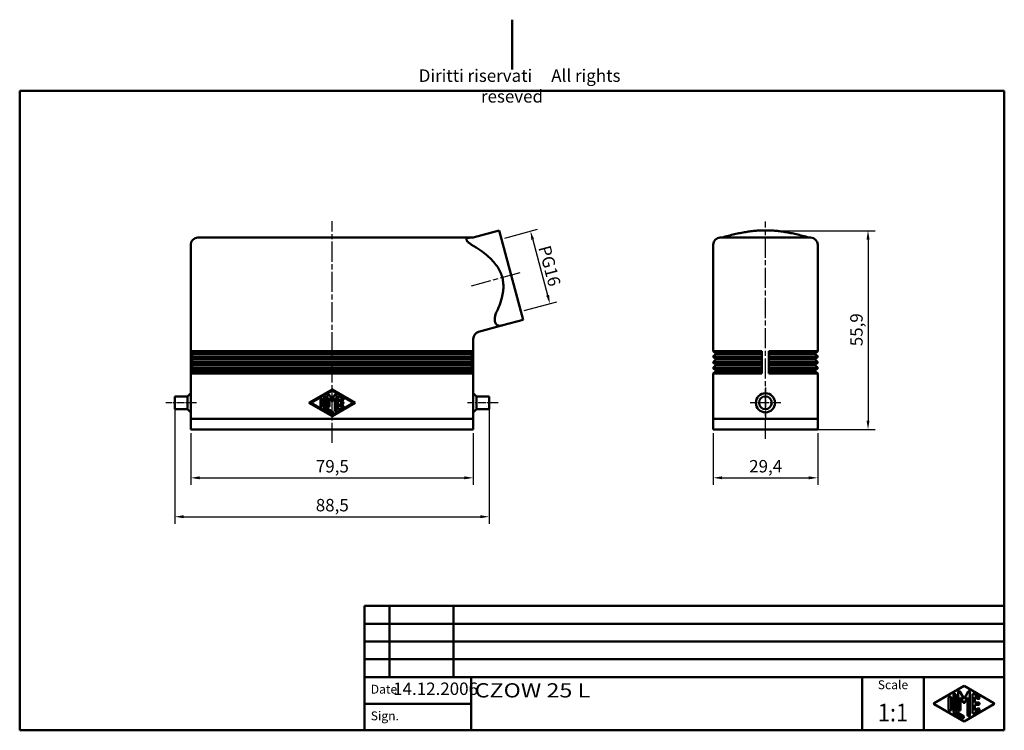
# Model space of a CAD drawing. Extents: x 10 to 287, y 10 to 210.
import ezdxf
from ezdxf.enums import TextEntityAlignment as Align

# ---------------------------------------------------------------- set-up
doc = ezdxf.new("R2010")
doc.units = 0
doc.linetypes.add('CHAIN', pattern=[0.3543, 0.2362, -0.0295, 0.0591, -0.0295])
doc.linetypes.add('DASH_DOT', pattern=[0.37, 0.24, -0.06, 0.01, -0.06])
for name, color, linetype, lineweight in [('Bemaßungen(TC_020513_DIN)', 7, 'Continuous', 25), ('Mittellinie(TC_020513_DIN)', 7, 'DASH_DOT', 25), ('Mittelpunktmarkierung(TC_020513_DIN)', 7, 'Continuous', 25), ('Schraffur', 179, 'Continuous', 9), ('Sichtbare Kanten(TC_020513_DIN)', 7, 'Continuous', 50), ('Skizziergeometrie(ISO)', 7, 'Continuous', 50), ('Symbole(ISO)', 7, 'Continuous', 25)]:
    doc.layers.add(name, color=color, linetype=linetype, lineweight=lineweight)
doc.styles.add('Aktuell-BSI', font='ARIAL.TTF')
doc.styles.add('Kopie von TC 5 mm', font='ARIAL.TTF', dxfattribs={"width": 1.2})
doc.styles.add('TC 2_5 mm', font='ARIAL.TTF', dxfattribs={"width": 0.9})
doc.styles.add('TC 3_5 mm', font='ARIAL.TTF', dxfattribs={"width": 0.8})
doc.styles.add('TC 5 mm', font='ARIAL.TTF', dxfattribs={"width": 0.9})
doc.dimstyles.new('STANDARD-TC_020513_DIN', dxfattribs={"dimtxt": 3.5, "dimasz": 2.5, "dimexe": 2, "dimexo": 1, "dimgap": 0.8, "dimtad": 1, "dimrnd": 1e-08, "dimzin": 12, "dimtxsty": 'Aktuell-BSI', "dimcen": 0.09, "dimdle": 10, "dimclrd": 7, "dimclre": 7, "dimclrt": 7, "dimadec": 0, "dimazin": 3, "dimtfac": 1, "dimtmove": 0, "dimatfit": 3, "dimfxl": 1, "dimtolj": 1, "dimtzin": 0, "dimlwd": 25, "dimlwe": 25, "dimarcsym": 0})

# ---------------------------------------------------------------- blocks, each defined once
blk = doc.blocks.new('Ränder Ilme Rahmen A4 quer')
at = {"layer": 'Skizziergeometrie(ISO)'}
for p, q in [((148.5, 210), (148.5, 196)), ((10, 10), (10, 190)), ((10, 190), (287, 190)), ((287, 190), (287, 10)), ((10, 10), (287, 10))]:
    blk.add_line(p, q, dxfattribs=at)
at = {"layer": 'Symbole(ISO)', "color": 7, "insert": (148.5, 196), "char_height": 3.5, "attachment_point": 2, "style": 'TC 2_5 mm'}
blk.add_mtext('\\fISOCPEUR|b0|i0;\\H3.5000;    Diritti riservati     All rights reseved', dxfattribs=at)
blk = doc.blocks.new('Schriftfelder Ilme')
at = {"layer": 'Schraffur'}
h = blk.add_hatch(color=7, dxfattribs=at)
edge = h.paths.add_edge_path()
edge.add_arc((184.66, 19.15), 0.333, 0, 180)
edge.add_line((184.32, 19.15), (184.32, 15.85))
edge.add_arc((184.66, 15.85), 0.333, 180, 360)
edge.add_line((184.99, 15.85), (184.99, 19.15))
h = blk.add_hatch(color=7, dxfattribs=at)
edge = h.paths.add_edge_path()
edge.add_line((188.49, 14.02), (186.32, 15.27))
edge.add_line((186.32, 15.27), (186.32, 19.94))
edge.add_arc((185.99, 19.94), 0.333, 0, 180)
edge.add_line((185.66, 19.94), (185.66, 15.27))
edge.add_arc((186.32, 15.27), 0.667, 180, 240.0184)
edge.add_line((185.99, 14.69), (188.16, 13.44))
edge.add_arc((188.32, 13.73), 0.333, 240.0184, 420.0184)
h = blk.add_hatch(color=7, dxfattribs=at)
edge = h.paths.add_edge_path()
edge.add_line((188.66, 18.85), (187.48, 20.89))
edge.add_arc((187.25, 20.75), 0.265, 30, 180)
edge.add_line((186.99, 20.75), (186.99, 15.85))
edge.add_arc((187.32, 15.85), 0.333, 180, 360)
edge.add_line((187.66, 15.85), (187.66, 19.25))
edge.add_line((187.66, 19.25), (188.51, 17.77))
edge.add_arc((188.66, 17.85), 0.167, 210, 330)
edge.add_line((188.8, 17.77), (189.66, 19.25))
edge.add_line((189.66, 19.25), (189.66, 14.29))
edge.add_arc((189.99, 14.29), 0.333, 180, 360)
edge.add_line((190.32, 14.29), (190.32, 20.75))
edge.add_arc((190.06, 20.75), 0.265, 0, 150)
edge.add_line((189.83, 20.89), (188.66, 18.85))
h = blk.add_hatch(color=7, dxfattribs=at)
edge = h.paths.add_edge_path()
edge.add_arc((192.69, 15.85), 0.333, 299.9816, 479.9816)
edge.add_line((192.52, 16.14), (191.66, 15.63))
edge.add_line((191.66, 15.63), (191.66, 17.17))
edge.add_line((191.66, 17.17), (192.69, 17.17))
edge.add_arc((192.69, 17.5), 0.333, 270, 450)
edge.add_line((192.69, 17.83), (191.66, 17.83))
edge.add_line((191.66, 17.83), (191.66, 19.37))
edge.add_line((191.66, 19.37), (192.52, 18.87))
edge.add_arc((192.69, 19.15), 0.333, 240.0184, 420.0184)
edge.add_line((192.86, 19.44), (191.49, 20.23))
edge.add_arc((191.32, 19.94), 0.333, 60.0184, 180)
edge.add_line((190.99, 19.94), (190.99, 15.06))
edge.add_arc((191.32, 15.06), 0.333, 180, 299.9816)
edge.add_line((191.49, 14.77), (192.86, 15.56))
for p, q in [((185.66, 19.94), (185.66, 15.27)), ((186.32, 15.27), (186.32, 19.94)), ((186.99, 20.75), (186.99, 15.85)), ((188.66, 18.85), (187.48, 20.89)), ((189.83, 20.89), (188.66, 18.85)), ((190.32, 14.29), (190.32, 20.75)), ((190.99, 15.06, 10), (190.99, 19.94, 10)), ((191.49, 20.23, 10), (192.86, 19.44, 10)), ((184.32, 15.85, 10), (184.32, 19.15, 10)), ((184.99, 19.15, 10), (184.99, 15.85, 10)), ((187.66, 19.25), (188.51, 17.77)), ((187.66, 15.85), (187.66, 19.25)), ((188.8, 17.77), (189.66, 19.25)), ((189.66, 19.25), (189.66, 14.29)), ((191.66, 19.37, 10), (191.66, 17.83, 10)), ((192.52, 18.87, 10), (191.66, 19.37, 10)), ((191.66, 17.83, 10), (192.69, 17.83, 10)), ((191.66, 17.17, 10), (191.66, 15.63, 10)), ((192.69, 17.17, 10), (191.66, 17.17, 10)), ((185.99, 14.69), (188.16, 13.44)), ((188.49, 14.02), (186.32, 15.27)), ((192.86, 15.56, 10), (191.49, 14.77, 10)), ((191.66, 15.63, 10), (192.52, 16.14, 10))]:
    blk.add_line(p, q)
for centre, radius, start, end in [((184.66, 19.15, 10), 0.333, 0, 180), ((185.99, 19.94), 0.333, 0, 180), ((187.25, 20.75), 0.265, 30, 180), ((190.06, 20.75), 0.265, 0, 150), ((191.32, 19.94, 10), 0.333, 60.0184, 180), ((192.69, 19.15, 10), 0.333, 240.0184, 60.0184), ((188.66, 17.85), 0.167, 210, 330), ((192.69, 17.5, 10), 0.333, 270, 90), ((184.66, 15.85, 10), 0.333, 180, 0), ((186.32, 15.27), 0.667, 180, 240.0184), ((187.32, 15.85), 0.333, 180, 0), ((188.32, 13.73), 0.333, 240.0184, 60.0184), ((189.99, 14.29), 0.333, 180, 0), ((191.32, 15.06, 10), 0.333, 180, 299.9816), ((192.69, 15.85, 10), 0.333, 299.9816, 119.9816)]:
    blk.add_arc(centre, radius, start, end)
at = {"layer": 'Skizziergeometrie(ISO)'}
for p, q in [((19.98, 45), (199.98, 45)), ((19.98, 45), (19.98, 10)), ((26.98, 45), (26.98, 25)), ((44.98, 45), (44.98, 25)), ((19.98, 40), (199.98, 40)), ((19.98, 35), (199.98, 35)), ((19.98, 30), (199.98, 30)), ((19.98, 25), (199.98, 25)), ((49.98, 10), (49.98, 25)), ((159.98, 25), (159.98, 10)), ((177.33, 25), (177.33, 10)), ((180.24, 17.65), (188.66, 22.5)), ((188.66, 22.5), (197.07, 17.65)), ((185.66, 15.27), (185.66, 19.94)), ((186.32, 19.94), (186.32, 15.27)), ((186.99, 15.85), (186.99, 20.75)), ((187.48, 20.89), (188.66, 18.85)), ((189.83, 20.89), (188.66, 18.85)), ((190.32, 14.29), (190.32, 20.75)), ((190.99, 15.06), (190.99, 19.94)), ((191.49, 20.23), (192.86, 19.44)), ((19.98, 17.5), (49.98, 17.5)), ((188.66, 12.5), (180.24, 17.36)), ((184.32, 15.85), (184.32, 19.15)), ((184.99, 19.15), (184.99, 15.85)), ((187.66, 19.25), (187.66, 15.85)), ((188.51, 17.77), (187.66, 19.25)), ((197.07, 17.36), (188.66, 12.5)), ((189.66, 19.25), (188.8, 17.77)), ((189.66, 14.29), (189.66, 19.25)), ((191.66, 19.37), (191.66, 17.83)), ((192.52, 18.87), (191.66, 19.37)), ((191.66, 17.83), (192.69, 17.83)), ((191.66, 17.17), (191.66, 15.63)), ((192.69, 17.17), (191.66, 17.17)), ((188.16, 13.44), (185.99, 14.69)), ((186.32, 15.27), (188.49, 14.02)), ((192.86, 15.56), (191.49, 14.77)), ((191.66, 15.63), (192.52, 16.14))]:
    blk.add_line(p, q, dxfattribs=at)
for centre, radius, start, end in [((184.66, 19.15), 0.333, 0, 180), ((185.99, 19.94), 0.333, 0, 180), ((187.25, 20.75), 0.265, 30, 180), ((190.06, 20.75), 0.265, 0, 150), ((191.32, 19.94), 0.333, 60.0184, 180), ((192.69, 19.15), 0.333, 240.0184, 60.0184), ((180.32, 17.5), 0.167, 119.9816, 240.0184), ((188.66, 17.85), 0.167, 210, 330), ((192.69, 17.5), 0.333, 270, 90), ((196.99, 17.5), 0.167, 299.9816, 60.0184), ((184.66, 15.85), 0.333, 180, 0), ((186.32, 15.27), 0.667, 180, 240.0184), ((187.32, 15.85), 0.333, 180, 0), ((188.32, 13.73), 0.333, 240.0184, 60.0184), ((189.99, 14.29), 0.333, 180, 0), ((191.32, 15.06), 0.333, 180, 299.9816), ((192.69, 15.85), 0.333, 299.9816, 119.9816)]:
    blk.add_arc(centre, radius, start, end, dxfattribs=at)
at = {"layer": 'Symbole(ISO)', "color": 7}
for s, insert, char_height, width, attachment_point, style in [(' Date', (20.98, 21.25), 2.5, 8.9975, 4, 'TC 2_5 mm'), ('14.12.2006', (39.98, 21.25), 3.5, 20.9533, 5, 'TC 3_5 mm'), ('Scale', (168.66, 22.5), 2.5, 17.3406, 5, 'TC 2_5 mm'), (' Sign.', (20.98, 13.75), 2.5, 8.971, 4, 'TC 2_5 mm')]:
    blk.add_mtext(s, dxfattribs=dict(at, insert=insert, char_height=char_height, width=width, attachment_point=attachment_point, style=style))
at = {"layer": 'Symbole(ISO)', "color": 7, "style": 'Kopie von TC 5 mm', "width": 1.2}
blk.add_attdef('BAUTEILNUMMER', text='', height=4, dxfattribs=at).set_placement((50.98, 21.25), align=Align.MIDDLE_LEFT)
at = {"layer": 'Symbole(ISO)', "color": 7, "style": 'TC 5 mm', "width": 0.9}
blk.add_attdef('FirstViewScale', text='', height=5, dxfattribs=at).set_placement((168.66, 15), align=Align.MIDDLE_CENTER)
blk = doc.blocks.new('*D11')
at = {"layer": 'Bemaßungen(TC_020513_DIN)', "color": 7, "linetype": 'Continuous', "lineweight": 25}
for p, q in [((53.61, 101.17), (53.61, 68.12)), ((142.11, 101.17), (142.11, 68.12)), ((56.11, 70.12), (139.61, 70.12))]:
    blk.add_line(p, q, dxfattribs=at)
at = {"layer": 'Bemaßungen(TC_020513_DIN)', "color": 7, "linetype": 'Continuous'}
for points in [[(56.11, 70.53), (56.11, 69.7), (53.61, 70.12)], [(139.61, 70.53), (139.61, 69.7), (142.11, 70.12)]]:
    blk.add_solid(points, dxfattribs=at)
at = {"layer": 'Defpoints', "color": 0, "linetype": 'Continuous'}
for p in [(53.61, 102.17), (142.11, 102.17), (142.11, 70.12)]:
    blk.add_point(p, dxfattribs=at)
at = {"layer": 'Bemaßungen(TC_020513_DIN)', "color": 7, "linetype": 'Continuous', "lineweight": 25, "insert": (93.3, 75.12), "char_height": 3.5, "attachment_point": 1, "style": 'Aktuell-BSI'}
blk.add_mtext('\\A1;88,5', dxfattribs=at)
blk = doc.blocks.new('*D12')
at = {"layer": 'Bemaßungen(TC_020513_DIN)', "color": 7, "linetype": 'Continuous', "lineweight": 25}
for p, q in [((58.11, 93.67), (58.11, 79.06)), ((137.62, 93.67), (137.62, 79.06)), ((60.61, 81.06), (135.12, 81.06))]:
    blk.add_line(p, q, dxfattribs=at)
at = {"layer": 'Bemaßungen(TC_020513_DIN)', "color": 7, "linetype": 'Continuous'}
for points in [[(60.61, 81.48), (60.61, 80.65), (58.11, 81.06)], [(135.12, 81.48), (135.12, 80.65), (137.62, 81.06)]]:
    blk.add_solid(points, dxfattribs=at)
at = {"layer": 'Defpoints', "color": 0, "linetype": 'Continuous'}
for p in [(58.11, 94.67), (137.62, 94.67), (137.62, 81.06)]:
    blk.add_point(p, dxfattribs=at)
at = {"layer": 'Bemaßungen(TC_020513_DIN)', "color": 7, "linetype": 'Continuous', "lineweight": 25, "insert": (93.32, 86.07), "char_height": 3.5, "attachment_point": 1, "style": 'Aktuell-BSI'}
blk.add_mtext('\\A1;79,5', dxfattribs=at)
blk = doc.blocks.new('*D13')
at = {"layer": 'Bemaßungen(TC_020513_DIN)', "color": 7, "linetype": 'Continuous', "lineweight": 25}
for p, q in [((205.09, 93.67), (205.09, 79.06)), ((234.5, 93.67), (234.5, 79.06)), ((207.59, 81.06), (232, 81.06))]:
    blk.add_line(p, q, dxfattribs=at)
at = {"layer": 'Bemaßungen(TC_020513_DIN)', "color": 7, "linetype": 'Continuous'}
for points in [[(207.59, 81.48), (207.59, 80.65), (205.09, 81.06)], [(232, 81.48), (232, 80.65), (234.5, 81.06)]]:
    blk.add_solid(points, dxfattribs=at)
at = {"layer": 'Defpoints', "color": 0, "linetype": 'Continuous'}
for p in [(205.09, 94.67), (234.5, 94.67), (234.5, 81.06)]:
    blk.add_point(p, dxfattribs=at)
at = {"layer": 'Bemaßungen(TC_020513_DIN)', "color": 7, "linetype": 'Continuous', "lineweight": 25, "insert": (215.23, 86.07), "char_height": 3.5, "attachment_point": 1, "style": 'Aktuell-BSI'}
blk.add_mtext('\\A1;29,4', dxfattribs=at)
blk = doc.blocks.new('*D14')
at = {"layer": 'Bemaßungen(TC_020513_DIN)', "color": 7, "linetype": 'Continuous', "lineweight": 25}
for p, q in [((146.48, 148.54), (155.63, 151)), ((154.34, 148.06), (158.53, 132.45)), ((151.96, 128.11), (161.11, 130.56))]:
    blk.add_line(p, q, dxfattribs=at)
at = {"layer": 'Bemaßungen(TC_020513_DIN)', "color": 7, "linetype": 'Continuous'}
for points in [[(154.75, 148.17), (153.94, 147.96), (153.7, 150.48)], [(158.93, 132.56), (158.12, 132.35), (159.17, 130.04)]]:
    blk.add_solid(points, dxfattribs=at)
at = {"layer": 'Defpoints', "color": 0, "linetype": 'Continuous'}
for p in [(145.52, 148.29), (150.99, 127.85), (159.17, 130.04)]:
    blk.add_point(p, dxfattribs=at)
at = {"layer": 'Bemaßungen(TC_020513_DIN)', "color": 7, "linetype": 'Continuous', "lineweight": 25, "insert": (158.99, 147.81), "char_height": 3.5, "attachment_point": 1, "rotation": 285, "style": 'Aktuell-BSI'}
blk.add_mtext('\\A1; PG16', dxfattribs=at)
blk = doc.blocks.new('*D15')
at = {"layer": 'Bemaßungen(TC_020513_DIN)', "color": 7, "linetype": 'Continuous', "lineweight": 25}
for p, q in [((220.8, 150.62), (250.66, 150.62)), ((248.66, 148.12), (248.66, 97.17)), ((231.5, 94.67), (250.66, 94.67))]:
    blk.add_line(p, q, dxfattribs=at)
at = {"layer": 'Bemaßungen(TC_020513_DIN)', "color": 7, "linetype": 'Continuous'}
for points in [[(248.24, 148.12), (249.08, 148.12), (248.66, 150.62)], [(248.24, 97.17), (249.08, 97.17), (248.66, 94.67)]]:
    blk.add_solid(points, dxfattribs=at)
at = {"layer": 'Defpoints', "color": 0, "linetype": 'Continuous'}
for p in [(219.8, 150.62), (230.5, 94.67), (248.66, 94.67)]:
    blk.add_point(p, dxfattribs=at)
at = {"layer": 'Bemaßungen(TC_020513_DIN)', "color": 7, "linetype": 'Continuous', "lineweight": 25, "insert": (243.65, 118.1), "char_height": 3.5, "attachment_point": 1, "rotation": 90, "style": 'Aktuell-BSI'}
blk.add_mtext('\\A1;55,9', dxfattribs=at)

msp = doc.modelspace()

# ---------------------------------------------------------------- linework, layer by layer
at = {"layer": 'Mittellinie(TC_020513_DIN)', "linetype": 'CHAIN', "ltscale": 23.990969}
for p, q in [((97.863, 90.863), (97.863, 153.3)), ((219.798, 92.011), (219.798, 153.168)), ((150.669, 138.713), (136.793, 134.995))]:
    msp.add_line(p, q, dxfattribs=at)
at = {"layer": 'Mittellinie(TC_020513_DIN)', "linetype": 'CHAIN', "ltscale": 9.556284}
for p, q in [((59.713, 102.173), (51.113, 102.173)), ((144.613, 102.173), (136.013, 102.173))]:
    msp.add_line(p, q, dxfattribs=at)
at = {"layer": 'Mittelpunktmarkierung(TC_020513_DIN)', "linetype": 'CHAIN', "ltscale": 9.556284}
for p, q in [((219.798, 106.473), (219.798, 97.873)), ((224.098, 102.173), (215.498, 102.173))]:
    msp.add_line(p, q, dxfattribs=at)
at = {"layer": 'Sichtbare Kanten(TC_020513_DIN)'}
for p, q in [((137.613, 148.673), (144.889, 150.623)), ((151.619, 125.509), (144.889, 150.623)), ((217.517, 150.623), (222.078, 150.623)), ((60.113, 148.673), (62.113, 148.673)), ((136.908, 148.673), (62.113, 148.673)), ((136.908, 148.673), (137.613, 148.673)), ((207.098, 148.673), (209.098, 148.673)), ((230.498, 148.673), (209.098, 148.673)), ((230.498, 148.673), (232.498, 148.673)), ((58.113, 116.723), (58.113, 146.673)), ((205.098, 116.723), (205.098, 146.673)), ((234.498, 116.723), (234.498, 146.673)), ((151.619, 125.509), (145.917, 123.981)), ((139.095, 122.153), (145.917, 123.981)), ((137.613, 120.225), (137.613, 116.723)), ((58.113, 116.723), (58.813, 116.023)), ((58.113, 116.723), (62.113, 116.723)), ((58.113, 116.723), (58.113, 115.223)), ((133.613, 116.723), (62.113, 116.723)), ((133.613, 116.723), (137.613, 116.723)), ((137.613, 116.723), (136.913, 116.023)), ((137.613, 115.223), (137.613, 116.723)), ((205.798, 116.023), (205.098, 116.723)), ((205.098, 116.723), (209.098, 116.723)), ((218.798, 116.723), (209.098, 116.723)), ((218.798, 115.223), (218.798, 116.723)), ((230.498, 116.723), (220.798, 116.723)), ((220.798, 116.723), (220.798, 115.223)), ((230.498, 116.723), (234.498, 116.723)), ((234.498, 116.723), (233.798, 116.023)), ((58.813, 115.923), (58.113, 115.223)), ((58.113, 115.123), (58.113, 115.223)), ((62.113, 115.223), (58.113, 115.223)), ((58.113, 115.123), (58.113, 113.623)), ((58.813, 114.423), (58.113, 115.123)), ((58.113, 115.123), (62.113, 115.123)), ((58.813, 114.323), (58.113, 113.623)), ((58.113, 113.523), (58.113, 113.623)), ((62.113, 113.623), (58.113, 113.623)), ((62.113, 116.023), (58.813, 116.023)), ((58.813, 115.923), (58.813, 116.023)), ((58.813, 115.923), (62.113, 115.923)), ((62.113, 114.423), (58.813, 114.423)), ((58.813, 114.323), (58.813, 114.423)), ((58.813, 114.323), (62.113, 114.323)), ((62.113, 116.023), (133.613, 116.023)), ((133.613, 115.923), (62.113, 115.923)), ((62.113, 115.223), (133.613, 115.223)), ((133.613, 115.123), (62.113, 115.123)), ((62.113, 114.423), (133.613, 114.423)), ((133.613, 114.323), (62.113, 114.323)), ((62.113, 113.623), (133.613, 113.623)), ((136.913, 116.023), (133.613, 116.023)), ((133.613, 115.923), (136.913, 115.923)), ((137.613, 115.223), (133.613, 115.223)), ((133.613, 115.123), (137.613, 115.123)), ((136.913, 114.423), (133.613, 114.423)), ((133.613, 114.323), (136.913, 114.323)), ((137.613, 113.623), (133.613, 113.623)), ((136.913, 115.923), (136.913, 116.023)), ((137.613, 115.223), (136.913, 115.923)), ((136.913, 114.423), (137.613, 115.123)), ((136.913, 114.323), (136.913, 114.423)), ((137.613, 113.623), (136.913, 114.323)), ((137.613, 115.123), (137.613, 115.223)), ((137.613, 113.623), (137.613, 115.123)), ((137.613, 113.523), (137.613, 113.623)), ((205.798, 115.923), (205.098, 115.223)), ((205.098, 115.123), (205.098, 115.223)), ((209.098, 115.223), (205.098, 115.223)), ((205.798, 114.423), (205.098, 115.123)), ((205.098, 115.123), (209.098, 115.123)), ((205.798, 114.323), (205.098, 113.623)), ((205.098, 113.523), (205.098, 113.623)), ((209.098, 113.623), (205.098, 113.623)), ((205.798, 116.023), (209.098, 116.023)), ((205.798, 115.923), (205.798, 116.023)), ((209.098, 115.923), (205.798, 115.923)), ((205.798, 114.423), (209.098, 114.423)), ((205.798, 114.323), (205.798, 114.423)), ((209.098, 114.323), (205.798, 114.323)), ((218.798, 116.023), (209.098, 116.023)), ((209.098, 115.923), (218.798, 115.923)), ((209.098, 115.223), (218.798, 115.223)), ((218.798, 115.123), (209.098, 115.123)), ((218.798, 114.423), (209.098, 114.423)), ((209.098, 114.323), (218.798, 114.323)), ((209.098, 113.623), (218.798, 113.623)), ((218.798, 113.623), (218.798, 115.123)), ((220.798, 116.023), (230.498, 116.023)), ((230.498, 115.923), (220.798, 115.923)), ((220.798, 115.223), (230.498, 115.223)), ((220.798, 115.123), (220.798, 113.623)), ((230.498, 115.123), (220.798, 115.123)), ((220.798, 114.423), (230.498, 114.423)), ((230.498, 114.323), (220.798, 114.323)), ((220.798, 113.623), (230.498, 113.623)), ((233.798, 116.023), (230.498, 116.023)), ((230.498, 115.923), (233.798, 115.923)), ((234.498, 115.223), (230.498, 115.223)), ((230.498, 115.123), (234.498, 115.123)), ((233.798, 114.423), (230.498, 114.423)), ((230.498, 114.323), (233.798, 114.323)), ((234.498, 113.623), (230.498, 113.623)), ((233.798, 115.923), (233.798, 116.023)), ((233.798, 115.923), (234.498, 115.223)), ((233.798, 114.423), (234.498, 115.123)), ((233.798, 114.323), (233.798, 114.423)), ((233.798, 114.323), (234.498, 113.623)), ((234.498, 115.123), (234.498, 115.223)), ((234.498, 113.523), (234.498, 113.623)), ((58.113, 113.523), (58.113, 112.023)), ((58.113, 113.523), (62.113, 113.523)), ((58.113, 113.523), (58.813, 112.823)), ((58.813, 112.723), (58.113, 112.023)), ((58.113, 111.923), (58.113, 112.023)), ((62.113, 112.023), (58.113, 112.023)), ((58.113, 111.923), (58.113, 110.423)), ((58.113, 111.923), (62.113, 111.923)), ((58.113, 111.923), (58.813, 111.223)), ((58.813, 111.123), (58.113, 110.423)), ((62.113, 112.823), (58.813, 112.823)), ((58.813, 112.723), (58.813, 112.823)), ((58.813, 112.723), (62.113, 112.723)), ((58.813, 111.123), (58.813, 111.223)), ((62.113, 111.223), (58.813, 111.223)), ((58.813, 111.123), (62.113, 111.123)), ((133.613, 113.523), (62.113, 113.523)), ((62.113, 112.823), (133.613, 112.823)), ((133.613, 112.723), (62.113, 112.723)), ((62.113, 112.023), (133.613, 112.023)), ((133.613, 111.923), (62.113, 111.923)), ((62.113, 111.223), (133.613, 111.223)), ((133.613, 111.123), (62.113, 111.123)), ((133.613, 113.523), (137.613, 113.523)), ((136.913, 112.823), (133.613, 112.823)), ((133.613, 112.723), (136.913, 112.723)), ((137.613, 112.023), (133.613, 112.023)), ((133.613, 111.923), (137.613, 111.923)), ((136.913, 111.223), (133.613, 111.223)), ((133.613, 111.123), (136.913, 111.123)), ((137.613, 113.523), (136.913, 112.823)), ((136.913, 112.723), (136.913, 112.823)), ((137.613, 112.023), (136.913, 112.723)), ((137.613, 111.923), (136.913, 111.223)), ((136.913, 111.123), (136.913, 111.223)), ((137.613, 110.423), (136.913, 111.123)), ((137.613, 112.023), (137.613, 113.523)), ((137.613, 111.923), (137.613, 112.023)), ((137.613, 110.423), (137.613, 111.923)), ((205.098, 113.523), (205.798, 112.823)), ((205.098, 113.523), (209.098, 113.523)), ((205.798, 112.723), (205.098, 112.023)), ((205.098, 111.923), (205.098, 112.023)), ((209.098, 112.023), (205.098, 112.023)), ((205.098, 111.923), (209.098, 111.923)), ((205.098, 111.923), (205.798, 111.223)), ((205.798, 111.123), (205.098, 110.423)), ((205.798, 112.823), (209.098, 112.823)), ((205.798, 112.723), (205.798, 112.823)), ((209.098, 112.723), (205.798, 112.723)), ((205.798, 111.223), (209.098, 111.223)), ((205.798, 111.123), (205.798, 111.223)), ((209.098, 111.123), (205.798, 111.123)), ((218.798, 113.523), (209.098, 113.523)), ((218.798, 112.823), (209.098, 112.823)), ((209.098, 112.723), (218.798, 112.723)), ((209.098, 112.023), (218.798, 112.023)), ((218.798, 111.923), (209.098, 111.923)), ((218.798, 111.223), (209.098, 111.223)), ((209.098, 111.123), (218.798, 111.123)), ((218.798, 112.023), (218.798, 113.523)), ((218.798, 110.423), (218.798, 111.923)), ((220.798, 113.523), (220.798, 112.023)), ((230.498, 113.523), (220.798, 113.523)), ((220.798, 112.823), (230.498, 112.823)), ((230.498, 112.723), (220.798, 112.723)), ((220.798, 112.023), (230.498, 112.023)), ((230.498, 111.923), (220.798, 111.923)), ((220.798, 111.923), (220.798, 110.423)), ((220.798, 111.223), (230.498, 111.223)), ((230.498, 111.123), (220.798, 111.123)), ((230.498, 113.523), (234.498, 113.523)), ((233.798, 112.823), (230.498, 112.823)), ((230.498, 112.723), (233.798, 112.723)), ((234.498, 112.023), (230.498, 112.023)), ((230.498, 111.923), (234.498, 111.923)), ((233.798, 111.223), (230.498, 111.223)), ((230.498, 111.123), (233.798, 111.123)), ((234.498, 113.523), (233.798, 112.823)), ((233.798, 112.723), (233.798, 112.823)), ((233.798, 112.723), (234.498, 112.023)), ((234.498, 111.923), (233.798, 111.223)), ((233.798, 111.123), (233.798, 111.223)), ((233.798, 111.123), (234.498, 110.423)), ((234.498, 111.923), (234.498, 112.023)), ((58.113, 97.673), (58.113, 110.423)), ((62.113, 110.423), (58.113, 110.423)), ((62.113, 110.423), (133.613, 110.423)), ((137.613, 110.423), (133.613, 110.423)), ((137.613, 97.673), (137.613, 110.423)), ((205.098, 97.673), (205.098, 110.423)), ((209.098, 110.423), (205.098, 110.423)), ((209.098, 110.423), (218.798, 110.423)), ((220.798, 110.423), (230.498, 110.423)), ((234.498, 110.423), (230.498, 110.423)), ((234.498, 97.673), (234.498, 110.423)), ((91.362, 102.173), (97.863, 105.922)), ((97.863, 105.633), (91.863, 102.173)), ((97.863, 105.922), (104.363, 102.173)), ((103.863, 102.173), (97.863, 105.633)), ((53.613, 103.973), (53.613, 100.373)), ((57.213, 103.973), (53.613, 103.973)), ((57.213, 103.973), (58.113, 104.873)), ((57.213, 103.973), (57.213, 100.373)), ((94.613, 101.183), (94.613, 103.163)), ((95.113, 103.163), (95.113, 101.183)), ((95.613, 100.617), (95.613, 103.73)), ((96.113, 103.73), (96.113, 100.761)), ((96.613, 101.183), (96.613, 104.306)), ((97.063, 104.456), (97.863, 103.385)), ((97.113, 103.554), (97.113, 101.183)), ((97.863, 102.549), (97.113, 103.554)), ((97.863, 103.385), (98.662, 104.456)), ((98.613, 103.554), (97.863, 102.549)), ((98.613, 100.04), (98.613, 103.554)), ((99.113, 104.306), (99.113, 100.04)), ((99.613, 100.617), (99.613, 103.73)), ((99.988, 103.946), (100.988, 103.37)), ((100.113, 103.297), (100.113, 102.423)), ((100.738, 102.936), (100.113, 103.297)), ((138.513, 103.973), (137.613, 104.873)), ((138.513, 103.973), (138.513, 100.373)), ((142.113, 103.973), (138.513, 103.973)), ((142.113, 103.973), (142.113, 100.373)), ((57.213, 100.373), (53.613, 100.373)), ((57.213, 100.373), (58.113, 99.473)), ((97.863, 98.425), (91.362, 102.173)), ((91.863, 102.173), (97.863, 98.713)), ((97.738, 99.247), (95.738, 100.4)), ((96.113, 100.761), (97.988, 99.68)), ((97.863, 98.713), (103.863, 102.173)), ((104.363, 102.173), (97.863, 98.425)), ((100.988, 100.977), (99.988, 100.4)), ((100.113, 102.423), (100.863, 102.423)), ((100.113, 101.923), (100.113, 101.05)), ((100.863, 101.923), (100.113, 101.923)), ((100.113, 101.05), (100.738, 101.41)), ((138.513, 100.373), (137.613, 99.473)), ((142.113, 100.373), (138.513, 100.373)), ((58.108, 97.673), (62.108, 97.673)), ((58.108, 94.673), (58.108, 97.673)), ((133.618, 97.673), (62.108, 97.673)), ((133.618, 97.673), (137.618, 97.673)), ((137.618, 94.673), (137.618, 97.673)), ((205.093, 97.673), (209.093, 97.673)), ((205.093, 94.673), (205.093, 97.673)), ((230.503, 97.673), (209.093, 97.673)), ((230.503, 97.673), (234.503, 97.673)), ((234.503, 94.673), (234.503, 97.673)), ((58.108, 94.673), (62.108, 94.673)), ((133.618, 94.673), (62.108, 94.673)), ((133.618, 94.673), (137.618, 94.673)), ((205.093, 94.673), (209.093, 94.673)), ((230.503, 94.673), (209.093, 94.673)), ((230.503, 94.673), (234.503, 94.673))]:
    msp.add_line(p, q, dxfattribs=at)
at = {"layer": 'Sichtbare Kanten(TC_020513_DIN)', "flags": 128}
for points in [[(217.517, 150.623), (217.159, 150.595), (216.8, 150.564), (216.441, 150.528), (216.08, 150.489), (215.718, 150.445), (215.353, 150.398), (214.987, 150.346), (214.617, 150.291), (214.245, 150.232), (213.869, 150.169), (213.489, 150.101), (213.105, 150.03), (212.716, 149.954), (212.322, 149.874), (211.923, 149.789), (211.517, 149.7), (211.106, 149.606), (210.687, 149.508), (210.261, 149.404), (209.828, 149.296), (209.386, 149.183), (208.935, 149.064), (208.474, 148.939), (208.003, 148.809), (207.522, 148.673)], [(232.073, 148.673), (231.592, 148.809), (231.122, 148.939), (230.661, 149.064), (230.21, 149.183), (229.768, 149.296), (229.334, 149.404), (228.909, 149.508), (228.49, 149.606), (228.078, 149.7), (227.673, 149.789), (227.274, 149.874), (226.88, 149.954), (226.491, 150.03), (226.107, 150.101), (225.727, 150.169), (225.351, 150.232), (224.978, 150.291), (224.609, 150.346), (224.242, 150.398), (223.878, 150.445), (223.516, 150.489), (223.155, 150.528), (222.795, 150.564), (222.436, 150.595), (222.078, 150.623)], [(136.908, 148.673), (136.752, 148.671), (136.602, 148.664), (136.456, 148.651), (136.317, 148.632), (136.185, 148.607), (136.06, 148.574), (135.945, 148.53), (135.842, 148.472), (135.753, 148.399), (135.687, 148.305), (135.656, 148.192), (135.665, 148.067), (135.708, 147.937), (135.78, 147.807), (135.876, 147.675), (135.991, 147.545), (136.119, 147.418), (136.256, 147.296), (136.396, 147.182), (136.537, 147.075), (136.682, 146.971), (136.832, 146.87), (136.986, 146.771), (137.144, 146.673)], [(144.218, 127.874), (144.482, 128.465), (144.723, 129.039), (144.943, 129.596), (145.141, 130.138), (145.319, 130.665), (145.477, 131.178), (145.615, 131.679), (145.735, 132.167), (145.836, 132.644), (145.919, 133.111), (145.984, 133.567), (146.031, 134.014), (146.062, 134.453), (146.075, 134.883), (146.071, 135.306), (146.051, 135.721), (146.013, 136.13), (145.959, 136.533), (145.888, 136.93), (145.801, 137.322), (145.696, 137.71), (145.574, 138.093), (145.436, 138.472), (145.28, 138.848), (145.106, 139.22), (144.915, 139.59), (144.705, 139.958), (144.477, 140.324), (144.23, 140.688), (143.963, 141.052), (143.677, 141.414), (143.37, 141.777), (143.042, 142.14), (142.692, 142.503), (142.32, 142.867), (141.925, 143.233), (141.505, 143.601), (141.06, 143.971), (140.589, 144.344), (140.091, 144.72), (139.565, 145.101), (139.008, 145.486), (138.42, 145.876), (137.799, 146.271), (137.144, 146.673)], [(144.218, 127.874), (144.091, 127.582), (143.977, 127.288), (143.877, 126.995), (143.794, 126.708), (143.728, 126.426), (143.677, 126.136), (143.645, 125.845), (143.636, 125.561), (143.65, 125.293), (143.687, 125.046), (143.746, 124.825), (143.828, 124.621), (143.934, 124.437), (144.06, 124.278), (144.204, 124.148), (144.36, 124.046), (144.521, 123.971), (144.695, 123.917), (144.881, 123.883), (145.077, 123.868), (145.281, 123.872), (145.491, 123.893), (145.704, 123.93), (145.917, 123.981)]]:
    msp.add_lwpolyline(points, dxfattribs=at)
at = {"layer": 'Sichtbare Kanten(TC_020513_DIN)'}
for radius in [2.7, 1.8]:
    msp.add_circle((219.798, 102.173), radius, dxfattribs=at)
for centre, radius, start, end in [((60.113, 146.673), 2, 90, 180), ((207.098, 146.673), 2, 90, 180), ((232.498, 146.673), 2, 0, 90), ((139.613, 120.222), 2, 105, 179.9043), ((94.863, 103.163), 0.25, 0, 180), ((95.863, 103.73), 0.25, 0, 180), ((96.863, 104.306), 0.25, 36.7434, 180), ((98.863, 104.306), 0.25, 0, 143.2566), ((99.863, 103.73), 0.25, 60.02938, 180), ((100.863, 103.153), 0.25, 240.02938, 60.02938), ((94.863, 101.183), 0.25, 180, 0), ((95.863, 100.617), 0.25, 180, 240.02938), ((96.863, 101.183), 0.25, 180, 0), ((98.863, 100.04), 0.25, 180, 0), ((99.863, 100.617), 0.25, 180, 299.97062), ((100.863, 101.194), 0.25, 299.97062, 119.97062), ((100.863, 102.173), 0.25, 270, 90), ((97.863, 99.464), 0.25, 240.02938, 60.02938)]:
    msp.add_arc(centre, radius, start, end, dxfattribs=at)

# ---------------------------------------------------------------- block references
msp.add_blockref('Ränder Ilme Rahmen A4 quer', (0, 0))
msp.add_blockref('Schriftfelder Ilme', (87.02, -0.001)).add_auto_attribs({'FirstViewScale': '1:1', 'BAUTEILNUMMER': 'CZOW 25 L'})

# ---------------------------------------------------------------- dimensions: what is measured, and where the dimension line sits
at = {"layer": 'Bemaßungen(TC_020513_DIN)', "color": 7, "linetype": 'Continuous', "lineweight": 25}
dim = msp.add_linear_dim(base=(159.174, 130.039), p1=(145.516, 148.286), p2=(150.992, 127.847), angle=105, text=' PG16', dimstyle='STANDARD-TC_020513_DIN', override={"dimdec": 2, "dimtp": 0, "dimtm": 0, "dimtdec": 2}, dxfattribs=at)
dim.commit()
dim.dimension.update_dxf_attribs({"geometry": '*D14', "text_midpoint": (156.436, 140.258), "dimtype": 160})
for base, p1, p2, angle, override, picture, middle in [((248.6597, 94.6734), (219.7978, 150.6232), (230.5028, 94.6734), 90, {"dimdec": 1, "dimtp": 0, "dimtm": 0, "dimtdec": 2}, '*D15', (248.6597, 122.6483)), ((142.113, 70.118), (53.613, 102.173), (142.113, 102.173), 180, {"dimdec": 2, "dimtp": 0, "dimtm": 0, "dimtdec": 2}, '*D11', (97.863, 70.118)), ((137.618, 81.064), (58.108, 94.673), (137.618, 94.673), 180, {"dimdec": 1, "dimtp": 0, "dimtm": 0, "dimtdec": 2}, '*D12', (97.863, 81.064)), ((234.503, 81.064), (205.093, 94.673), (234.503, 94.673), 180, {"dimdec": 1, "dimtp": 0, "dimtm": 0, "dimtdec": 2}, '*D13', (219.798, 81.064))]:
    dim = msp.add_linear_dim(base=base, p1=p1, p2=p2, angle=angle, dimstyle='STANDARD-TC_020513_DIN', override=override, dxfattribs=at)
    dim.commit()
    dim.dimension.update_dxf_attribs({"geometry": picture, "text_midpoint": middle, "dimtype": 160})

doc.saveas('drawing.dxf')
